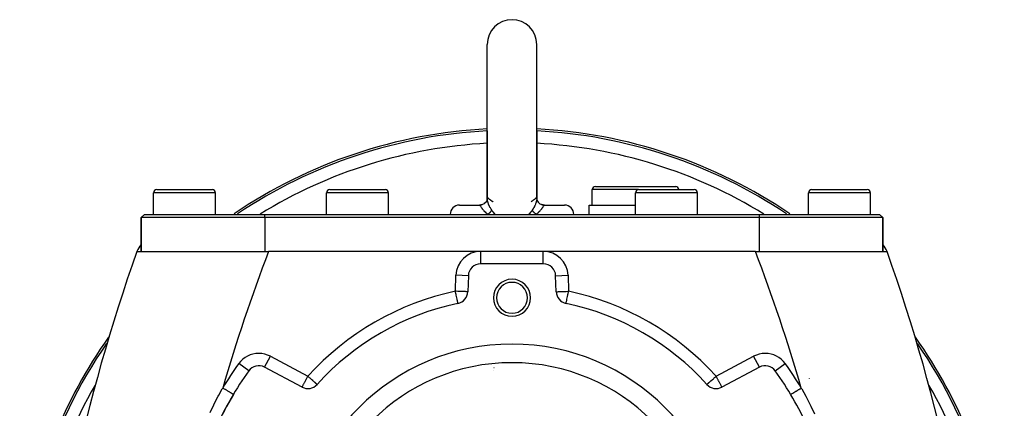
# Model space of a CAD drawing. Extents: x 24 to 960, y -471 to 283.
# Drawn here: x 314 to 473, y -68 to -5 of the extents above; entities that cross this region are included whole.
import ezdxf

# ---------------------------------------------------------------- set-up
doc = ezdxf.new("R2010")
doc.units = 0
doc.linetypes.add('DASHED', pattern=[11.05, 8.7, -2.35])
doc.layers.get('0').update_dxf_attribs({"linetype": 'CONTINUOUS'})
doc.layers.add('NEVIDI', color=4, linetype='DASHED')

msp = doc.modelspace()

# ---------------------------------------------------------------- linework, layer by layer
at = {"color": 2}
for p, q in [((389.5, -23.000001), (389.5, -9.000001)), ((397.5, -23.000001), (397.5, -9.000001)), ((389.5, -23.000001), (389.5, -34.039602)), ((389.5, -34.016902), (389.5, -23.000001)), ((397.5, -23.000001), (397.5, -34.039624)), ((397.5, -34.025992), (397.5, -23.000001)), ((335.5, -36.500001), (335.5, -33.000001)), ((335.5, -36.500001), (335.5, -33.000001)), ((336, -32.500001), (345, -32.500001)), ((340.5, -32.502207), (340.5, -32.501098)), ((344.964524, -32.500001), (345, -32.500001)), ((345.5, -36.500001), (345.5, -33.000001)), ((345.5, -36.500001), (345.5, -33.000001)), ((363.5, -36.500001), (363.5, -33.000001)), ((363.5, -36.500001), (363.5, -33.000001)), ((364, -32.500001), (373, -32.500001)), ((368.5, -32.502207), (368.5, -32.501098)), ((373.5, -36.500001), (373.5, -33.000001)), ((373.5, -36.500001), (373.5, -33.000001)), ((406.5, -35.000001), (406.5, -32.500001)), ((406.5, -35.000001), (406.5, -32.500001)), ((407, -32.000001), (420, -32.000001)), ((413.5, -36.500001), (413.5, -33.000001)), ((413.5, -36.500001), (413.5, -33.000001)), ((414, -32.500001), (423, -32.500001)), ((419.63221, -32.502207), (419.63221, -32.501136)), ((423.5, -36.500001), (423.5, -33.000001)), ((423.5, -36.500001), (423.5, -33.000001)), ((441.5, -36.500001), (441.5, -33.000001)), ((441.5, -36.500001), (441.5, -33.000001)), ((442, -32.500001), (451, -32.500001)), ((450.964524, -32.500001), (451, -32.500001)), ((451.5, -36.500001), (451.5, -33.000001)), ((451.5, -36.500001), (451.5, -33.000001)), ((385, -35.000001), (388.226615, -35.000001)), ((388.226612, -35.000001), (388.374359, -34.992489)), ((388.409693, -34.989034), (388.239503, -34.999944)), ((388.374359, -34.992489), (388.387498, -34.991092)), ((388.387498, -34.991092), (388.405725, -34.988956)), ((388.405725, -34.988956), (388.406949, -34.988804)), ((388.406949, -34.988804), (388.567669, -34.959675)), ((388.628267, -34.94203), (388.434922, -34.987494)), ((388.627938, -34.942071), (388.47423, -34.97661)), ((388.572431, -34.958527), (388.586793, -34.954963)), ((388.813499, -34.870702), (388.628267, -34.94203)), ((388.987266, -34.774778), (388.813499, -34.870702)), ((389.153299, -34.645689), (388.987086, -34.774972)), ((389.146476, -34.656082), (388.987266, -34.774778)), ((389.153332, -34.645688), (389.001995, -34.76859)), ((389.286344, -34.503318), (389.153332, -34.645688)), ((389.38988, -34.351896), (389.286191, -34.511346)), ((389.398775, -34.344111), (389.286344, -34.503318)), ((389.389894, -34.351836), (389.28635, -34.50333)), ((389.470524, -34.179749), (389.38988, -34.351896)), ((389.500432, -34.053147), (389.457524, -34.212953)), ((389.500012, -34.035164), (389.489954, -34.183484)), ((389.500029, -34.016598), (389.492298, -34.09776)), ((389.5, -34.039602), (389.500012, -34.035164)), ((397.492866, -33.941762), (397.499861, -34.024698)), ((397.499861, -34.024698), (397.499992, -34.03605)), ((397.499992, -34.03605), (397.5, -34.039624)), ((397.5, -34.016759), (397.507735, -34.098078)), ((397.504357, -34.071011), (397.542448, -34.21282)), ((397.537856, -34.197643), (397.610106, -34.351836)), ((397.610106, -34.351836), (397.71365, -34.50333)), ((397.71365, -34.50333), (397.846701, -34.645689)), ((397.846701, -34.645689), (398.012914, -34.774972)), ((398.012914, -34.774972), (398.186763, -34.870826)), ((398.012957, -34.775014), (398.186829, -34.87085)), ((398.174533, -34.871952), (398.145358, -34.858)), ((398.206402, -34.885776), (398.174533, -34.871952)), ((398.186763, -34.870826), (398.372062, -34.942071)), ((398.363405, -34.941402), (398.276069, -34.912954)), ((398.396975, -34.95075), (398.363405, -34.941402)), ((398.372062, -34.942071), (398.560136, -34.984332)), ((398.560136, -34.984332), (398.451558, -34.964139)), ((398.526681, -35.000001), (398.517963, -35.000001)), ((398.594276, -34.988956), (398.560136, -34.984332)), ((398.565459, -34.987441), (398.760497, -34.999944)), ((398.760497, -34.999944), (398.632092, -34.993131)), ((398.773385, -35.000001), (402, -35.000001)), ((406, -36.500001), (406, -35.000001)), ((406, -36.500001), (406, -35.000001)), ((406, -35.000001), (413.5, -35.000001)), ((333.5, -37.000001), (334, -36.500001)), ((333.5, -37.000001), (334, -36.500001)), ((334, -36.500001), (353.5, -36.500001)), ((353.5, -36.500001), (433.5, -36.500001)), ((433.5, -36.500001), (453, -36.500001)), ((453.5, -37.000001), (453, -36.500001)), ((453, -36.500001), (453.5, -37.000001)), ((333.5, -42.500001), (333.5, -37.000001)), ((333.5, -37.000001), (333.5, -42.500001)), ((353.5, -37.000001), (333.5, -37.000001)), ((433.5, -37.000001), (353.5, -37.000001)), ((453.5, -37.000001), (433.5, -37.000001)), ((453.5, -42.500001), (453.5, -37.000001)), ((453.5, -37.000001), (453.5, -42.500001)), ((332.784918, -42.500001), (354.093694, -42.500001)), ((388.431378, -42.500001), (354.093694, -42.500001)), ((398.568622, -42.500001), (388.431378, -42.500001)), ((432.906306, -42.500001), (398.568622, -42.500001)), ((432.906306, -42.500001), (454.215082, -42.500001)), ((398.568622, -44.500001), (388.431378, -44.500001)), ((386.432596, -46.430202), (386.342086, -49.022068)), ((400.657914, -49.022068), (400.567404, -46.430202)), ((384.754688, -50.90874), (384.754387, -50.907311)), ((402.245159, -50.909471), (402.245312, -50.90874)), ((402.245312, -50.90874), (402.245761, -50.906608)), ((402.245761, -50.906608), (402.245801, -50.906417)), ((352.516474, -60.99185), (352.516474, -60.994059)), ((359.52291, -64.454307), (353.455417, -61.228164)), ((433.544583, -61.228164), (427.47709, -64.454307)), ((433.544583, -61.228164), (433.543546, -61.226213)), ((434.483526, -60.99185), (434.483526, -60.994059)), ((441.666987, -63.035071), (441.665824, -63.033655)), ((361.946713, -64.028259), (361.945075, -64.02678)), ((425.053287, -64.028259), (425.055602, -64.026169)), ((348.399829, -65.625765), (348.397931, -65.624634))]:
    msp.add_line(p, q, dxfattribs=at)
for centre, radius, start, end in [((393.5, -9.000001), 4, 90, 180), ((393.5, -9.000001), 4, 0, 90), ((393.5, -102.583681), 80, 92.866172, 124.213068), ((393.5, -102.583681), 80, 55.786932, 87.133828), ((336, -33.000001), 0.5, 90, 180), ((345, -33.000001), 0.5, 0, 90), ((364, -33.000001), 0.5, 90, 180), ((373, -33.000001), 0.5, 0, 90), ((407, -32.500001), 0.5, 90, 180), ((414, -33.000001), 0.5, 90, 180), ((420, -32.500001), 0.5, 0, 90), ((423, -33.000001), 0.5, 0, 90), ((442, -33.000001), 0.5, 90, 180), ((451, -33.000001), 0.5, 0, 90), ((385, -36.500001), 1.5, 90, 180), ((402, -36.500001), 1.5, 0, 90), ((335.613345, -43.500001), 3, 134.884426, 160.528779), ((451.386655, -43.500001), 3, 19.471221, 45.115574), ((615.627631, -142.500001), 300, 160.528779, 175.027549), ((171.372369, -142.500001), 300, 4.832272, 19.471221), ((388.431378, -46.500001), 2, 90, 178), ((398.568622, -46.500001), 2, 2, 90), ((393.5, -50.000001), 3, 0, 180), ((393.5, -50.000001), 2.5, 0, 180), ((384.343304, -48.952269), 2, 281.874487, 358), ((402.656696, -48.952269), 2, 182, 258.125513), ((393.5, -92.500001), 42.5, 101.874487, 137.938851), ((393.5, -50.000001), 3, 180, 360), ((393.5, -50.000001), 2.5, 180, 360), ((393.5, -92.500001), 42.5, 42.061149, 78.125513), ((393.5, -102.583681), 80, 144.732284, 171.349984), ((393.5, -102.583681), 80, 8.650016, 35.267716), ((393.5, -92.500001), 35, 0, 180), ((393.5, -92.500001), 52.5, 144.248136, 155.751864), ((352.516474, -62.994059), 2, 62, 144.248136), ((393.5, -60.583681), 3.25, 200.045649, 200.079365), ((393.5, -60.583681), 3, 193.787682, 193.810172), ((434.483526, -62.994059), 2, 35.751864, 118), ((393.5, -92.500001), 52.5, 24.248136, 35.751864), ((360.461853, -62.688412), 2, 242, 317.938851), ((426.538147, -62.688412), 2, 222.061149, 298), ((393.5, -92.500001), 52.5, 149.210182, 155.751864)]:
    msp.add_arc(centre, radius, start, end, dxfattribs=at)
at = {"layer": 'NEVIDI', "color": 7, "linetype": 'CONTINUOUS'}
for p, q in [((345.5, -33.000001), (335.5, -33.000001)), ((373.5, -33.000001), (363.5, -33.000001)), ((414, -32.500001), (406.5, -32.500001)), ((423.5, -33.000001), (413.5, -33.000001)), ((451.5, -33.000001), (441.5, -33.000001)), ((388.226615, -35.000001), (388.254407, -35.004288)), ((388.254407, -35.004288), (388.258238, -35.005622)), ((388.258238, -35.005622), (388.260792, -35.00662)), ((388.260792, -35.00662), (388.289086, -35.023819)), ((388.289086, -35.023819), (388.292708, -35.026846)), ((388.292708, -35.026846), (388.305423, -35.0389)), ((388.305423, -35.0389), (388.323321, -35.05926)), ((388.323321, -35.05926), (388.327091, -35.063983)), ((389.50003, -34.046657), (389.5, -34.039602)), ((389.506601, -34.152662), (389.50003, -34.046657)), ((389.508192, -34.166604), (389.506601, -34.152662)), ((389.528468, -34.292179), (389.508192, -34.166604)), ((389.520267, -33.888202), (389.508672, -33.933015)), ((389.526486, -33.872309), (389.520267, -33.888202)), ((389.529217, -33.866396), (389.526486, -33.872309)), ((389.531763, -34.308329), (389.528468, -34.292179)), ((389.535168, -33.855265), (389.529217, -33.866396)), ((389.535138, -34.324207), (389.531763, -34.308329)), ((389.566046, -34.449359), (389.535138, -34.324207)), ((389.555555, -33.830046), (389.535168, -33.855265)), ((389.559148, -33.827147), (389.555555, -33.830046)), ((389.591388, -33.815555), (389.559148, -33.827147)), ((389.571051, -34.467293), (389.566046, -34.449359)), ((389.619492, -34.62201), (389.571051, -34.467293)), ((389.595547, -33.815643), (389.591388, -33.815555)), ((389.631132, -33.82859), (389.595547, -33.815643)), ((389.626281, -34.641689), (389.619492, -34.62201)), ((389.639934, -34.680161), (389.626281, -34.641689)), ((389.635545, -33.831638), (389.631132, -33.82859)), ((389.639987, -33.835018), (389.635545, -33.831638)), ((389.689378, -34.809584), (389.639934, -34.680161)), ((389.664811, -33.859752), (389.639987, -33.835018)), ((389.664811, -33.859754), (389.666507, -33.861803)), ((389.666507, -33.861803), (389.757892, -33.961632)), ((389.697878, -34.830567), (389.689378, -34.809584)), ((389.774323, -35.007142), (389.697878, -34.830567)), ((389.757892, -33.961632), (389.812569, -34.014346)), ((389.784343, -35.028948), (389.774323, -35.007142)), ((389.812548, -35.088972), (389.784343, -35.028948)), ((389.812569, -34.014346), (389.824069, -34.024957)), ((389.824069, -34.024957), (389.847342, -34.045994)), ((389.847342, -34.045994), (390.0025, -34.174579)), ((390.0025, -34.174579), (390.027076, -34.193429)), ((390.027076, -34.193429), (390.04997, -34.210667)), ((390.04997, -34.210667), (390.051334, -34.211685)), ((390.051334, -34.211685), (390.217804, -34.329242)), ((390.217804, -34.329242), (390.220213, -34.330858)), ((390.220213, -34.330858), (390.240517, -34.344392)), ((390.240517, -34.344392), (390.347995, -34.413649)), ((390.347995, -34.413649), (390.361913, -34.422335)), ((390.363165, -34.423114), (390.373419, -34.429472)), ((390.373419, -34.429472), (390.414395, -34.454605)), ((396.58625, -34.454168), (396.636834, -34.423107)), ((396.636834, -34.423107), (396.636958, -34.42303)), ((396.636958, -34.42303), (396.649576, -34.415159)), ((396.649576, -34.415159), (396.652004, -34.413639)), ((396.652004, -34.413639), (396.777863, -34.33214)), ((396.777863, -34.33214), (396.782192, -34.329236)), ((396.782192, -34.329236), (396.798792, -34.318027)), ((396.798792, -34.318027), (396.95003, -34.21064)), ((396.95003, -34.21064), (396.970791, -34.195036)), ((396.970791, -34.195036), (396.995274, -34.176307)), ((396.995274, -34.176307), (396.997503, -34.174584)), ((396.997503, -34.174584), (397.173861, -34.026867)), ((397.173861, -34.026867), (397.187431, -34.014358)), ((397.224495, -35.009739), (397.187451, -35.088972)), ((397.196833, -34.005568), (397.242107, -33.96163)), ((397.234469, -34.987797), (397.224495, -35.009739)), ((397.310026, -34.811057), (397.234469, -34.987797)), ((397.242107, -33.96163), (397.335189, -33.859754)), ((397.318328, -34.790262), (397.310026, -34.811057)), ((397.360066, -34.680146), (397.318328, -34.790262)), ((397.36004, -33.834901), (397.335189, -33.859752)), ((397.368722, -33.828578), (397.36004, -33.834901)), ((397.379719, -34.624318), (397.360066, -34.680146)), ((397.373027, -33.82589), (397.368722, -33.828578)), ((397.408251, -33.815421), (397.373027, -33.82589)), ((397.38629, -34.604936), (397.379719, -34.624318)), ((397.433324, -34.451656), (397.38629, -34.604936)), ((397.412306, -33.815625), (397.408251, -33.815421)), ((397.444074, -33.829661), (397.412306, -33.815625)), ((397.438169, -34.433877), (397.433324, -34.451656)), ((397.464877, -34.324151), (397.438169, -34.433877)), ((397.447572, -33.832834), (397.444074, -33.829661)), ((397.464801, -33.855191), (397.447572, -33.832834)), ((397.473303, -33.871826), (397.464801, -33.855191)), ((397.47118, -34.29395), (397.464877, -34.324151)), ((397.474331, -34.277882), (397.47118, -34.29395)), ((397.475923, -33.878022), (397.473303, -33.871826)), ((397.49327, -34.153858), (397.474331, -34.277882)), ((397.47973, -33.888196), (397.475923, -33.878022)), ((397.49266, -33.94056), (397.47973, -33.888196)), ((397.494716, -34.139987), (397.49327, -34.153858)), ((397.5, -34.039624), (397.494716, -34.139987)), ((398.524917, -34.976418), (398.596145, -34.989294)), ((398.672966, -35.06392), (398.694583, -35.0389)), ((398.694583, -35.0389), (398.703847, -35.029901)), ((398.703847, -35.029901), (398.707464, -35.026703)), ((398.707464, -35.026703), (398.708234, -35.026046)), ((398.708234, -35.026046), (398.738346, -35.00698)), ((398.738346, -35.00698), (398.739216, -35.00662)), ((398.739216, -35.00662), (398.742139, -35.005485)), ((398.742139, -35.005485), (398.773385, -35.000001)), ((353.5, -37.000001), (353.5, -36.500001)), ((388.327091, -35.063983), (388.348191, -35.092582)), ((388.348191, -35.092582), (388.351595, -35.09748)), ((388.351595, -35.09748), (388.36059, -35.110711)), ((388.36059, -35.110711), (388.364858, -35.117118)), ((388.364858, -35.117118), (388.403274, -35.176947)), ((388.403274, -35.176947), (388.406034, -35.181326)), ((388.406034, -35.181326), (388.408322, -35.18496)), ((388.408322, -35.18496), (388.453687, -35.256735)), ((388.453687, -35.256735), (388.459629, -35.266022)), ((388.459629, -35.266022), (388.47431, -35.288801)), ((388.47431, -35.288801), (388.514169, -35.349308)), ((388.514169, -35.349308), (388.521413, -35.360085)), ((388.521413, -35.360085), (388.561303, -35.418198)), ((388.561303, -35.418198), (388.586515, -35.453871)), ((388.586515, -35.453871), (388.595047, -35.465765)), ((388.595047, -35.465765), (388.670305, -35.567018)), ((388.670305, -35.567018), (388.670718, -35.567557)), ((388.670718, -35.567557), (388.68044, -35.580186)), ((388.68044, -35.580186), (388.767103, -35.688793)), ((388.767103, -35.688793), (388.778325, -35.702376)), ((388.778325, -35.702376), (388.803661, -35.73267)), ((388.803661, -35.73267), (388.876771, -35.817419)), ((388.876771, -35.817419), (388.889414, -35.831701)), ((388.889414, -35.831701), (388.962256, -35.912052)), ((388.962256, -35.912052), (388.998826, -35.951227)), ((388.998826, -35.951227), (389.011686, -35.964829)), ((389.011686, -35.964829), (389.012616, -35.96581)), ((389.012616, -35.96581), (389.131269, -36.087385)), ((389.131269, -36.087385), (389.146034, -36.102063)), ((389.146034, -36.102063), (389.146288, -36.102314)), ((389.146288, -36.102314), (389.275284, -36.226845)), ((389.275284, -36.226845), (389.291531, -36.242098)), ((389.291531, -36.242098), (389.353294, -36.299281)), ((389.353294, -36.299281), (389.429447, -36.368152)), ((389.429447, -36.368152), (389.446672, -36.383493)), ((389.446672, -36.383493), (389.580561, -36.500001)), ((389.580561, -36.499998), (389.586876, -36.494959)), ((389.586876, -36.494959), (389.666719, -36.42989)), ((389.666719, -36.42989), (389.676628, -36.421629)), ((389.676628, -36.421629), (389.682914, -36.416366)), ((389.682914, -36.416366), (389.706686, -36.396301)), ((389.706686, -36.396301), (389.758277, -36.35183)), ((389.758277, -36.35183), (389.773469, -36.338477)), ((389.773469, -36.338477), (389.804734, -36.310597)), ((389.804734, -36.310597), (389.831878, -36.285927)), ((389.873229, -35.212255), (389.812548, -35.088972)), ((389.831878, -36.285927), (389.843761, -36.274982)), ((389.843761, -36.274982), (389.857826, -36.261909)), ((389.857826, -36.261909), (389.919785, -36.202622)), ((389.884749, -35.234875), (389.873229, -35.212255)), ((389.985943, -35.424776), (389.884749, -35.234875)), ((389.919785, -36.202622), (389.922557, -36.199899)), ((389.922557, -36.199899), (389.935434, -36.187163)), ((389.935434, -36.187163), (389.943747, -36.178862)), ((389.943747, -36.178862), (389.994037, -36.127187)), ((389.998924, -35.448137), (389.985943, -35.424776)), ((389.994037, -36.127187), (390.005583, -36.114928)), ((390.049946, -35.5381), (389.998924, -35.448137)), ((390.005583, -36.114928), (390.019952, -36.099436)), ((390.019952, -36.099436), (390.040359, -36.076947)), ((390.040359, -36.076947), (390.057691, -36.057348)), ((390.110996, -35.642258), (390.049946, -35.5381)), ((390.057691, -36.057348), (390.067814, -36.045665)), ((390.067814, -36.045665), (390.103628, -36.002692)), ((390.103628, -36.002692), (390.112939, -35.99103)), ((390.125147, -35.665915), (390.110996, -35.642258)), ((390.112939, -35.99103), (390.120159, -35.981823)), ((390.120159, -35.981823), (390.121592, -35.979977)), ((390.121592, -35.979977), (390.159365, -35.928729)), ((390.221924, -35.823436), (390.125147, -35.665915)), ((390.159365, -35.928729), (390.166451, -35.918429)), ((390.166451, -35.918429), (390.169498, -35.913915)), ((390.169498, -35.913915), (390.1818, -35.895109)), ((390.1818, -35.895109), (390.196644, -35.870879)), ((390.196644, -35.870879), (390.202115, -35.861408)), ((390.202115, -35.861408), (390.21651, -35.834529)), ((390.21651, -35.834529), (390.221922, -35.823432)), ((390.221922, -35.823432), (390.347892, -36.010938)), ((390.347892, -36.010938), (390.389682, -36.067933)), ((390.389682, -36.067933), (390.406953, -36.090812)), ((390.406953, -36.090812), (390.631268, -36.357039)), ((390.631268, -36.357039), (390.65069, -36.377714)), ((390.65069, -36.377714), (390.701333, -36.430073)), ((390.701333, -36.430073), (390.776088, -36.500001)), ((396.224317, -36.500001), (396.298688, -36.430029)), ((396.298688, -36.430029), (396.36388, -36.362212)), ((396.36388, -36.362212), (396.383267, -36.341318)), ((396.383267, -36.341318), (396.606596, -36.07289)), ((396.606596, -36.07289), (396.623695, -36.049941)), ((396.623695, -36.049941), (396.652054, -36.011009)), ((396.652054, -36.011009), (396.778078, -35.823433)), ((396.88974, -35.641025), (396.778076, -35.823436)), ((396.779638, -35.826703), (396.778078, -35.823433)), ((396.803364, -35.870895), (396.779638, -35.826703)), ((396.807845, -35.878417), (396.803364, -35.870895)), ((396.809095, -35.880481), (396.807845, -35.878417)), ((396.8182, -35.89511), (396.809095, -35.880481)), ((396.840636, -35.928731), (396.8182, -35.89511)), ((396.847988, -35.939156), (396.840636, -35.928731)), ((396.865643, -35.963254), (396.847988, -35.939156)), ((396.87984, -35.981823), (396.865643, -35.963254)), ((396.887065, -35.991036), (396.87984, -35.981823)), ((396.895963, -36.002184), (396.887065, -35.991036)), ((396.903667, -35.617561), (396.88974, -35.641025)), ((396.941836, -36.056807), (396.895963, -36.002184)), ((396.950054, -35.538103), (396.903667, -35.617561)), ((396.942345, -36.05739), (396.941836, -36.056807)), ((396.952716, -36.069175), (396.942345, -36.05739)), ((397.013682, -35.42546), (396.950054, -35.538103)), ((396.95964, -36.076947), (396.952716, -36.069175)), ((397.005928, -36.127151), (396.95964, -36.076947)), ((397.017693, -36.139481), (397.005928, -36.127151)), ((397.026229, -35.402688), (397.013682, -35.42546)), ((397.03507, -36.157415), (397.017693, -36.139481)), ((397.125328, -35.2151), (397.026229, -35.402688)), ((397.056253, -36.178863), (397.03507, -36.157415)), ((397.07743, -36.199887), (397.056253, -36.178863)), ((397.090497, -36.212666), (397.07743, -36.199887)), ((397.143876, -36.263498), (397.090497, -36.212666)), ((397.136635, -35.192697), (397.125328, -35.2151)), ((397.187451, -35.088972), (397.136635, -35.192697)), ((397.156223, -36.274968), (397.143876, -36.263498)), ((397.168123, -36.285928), (397.156223, -36.274968)), ((397.170535, -36.288139), (397.168123, -36.285928)), ((397.241753, -36.351857), (397.170535, -36.288139)), ((397.25708, -36.365207), (397.241753, -36.351857)), ((397.266525, -36.373374), (397.25708, -36.365207)), ((397.293315, -36.396303), (397.266525, -36.373374)), ((397.333248, -36.429862), (397.293315, -36.396303)), ((397.349557, -36.443367), (397.333248, -36.429862)), ((397.401178, -36.485386), (397.349557, -36.443367)), ((397.41944, -36.499999), (397.401178, -36.485386)), ((397.419439, -36.500001), (397.537016, -36.397954)), ((397.537016, -36.397954), (397.554273, -36.382667)), ((397.554273, -36.382667), (397.646818, -36.299216)), ((397.646818, -36.299216), (397.691793, -36.257708)), ((397.691793, -36.257708), (397.707986, -36.242601)), ((397.707986, -36.242601), (397.836803, -36.119054)), ((397.836803, -36.119054), (397.851877, -36.104174)), ((397.851877, -36.104174), (397.854016, -36.102055)), ((397.854016, -36.102055), (397.97198, -35.981994)), ((397.97198, -35.981994), (397.985977, -35.967302)), ((397.985977, -35.967302), (398.037747, -35.912052)), ((398.037747, -35.912052), (398.096893, -35.847053)), ((398.096893, -35.847053), (398.109559, -35.832855)), ((398.109559, -35.832855), (398.196296, -35.732722)), ((398.196296, -35.732722), (398.203468, -35.724198)), ((398.203468, -35.724198), (398.209124, -35.717447)), ((398.209124, -35.717447), (398.220481, -35.703816)), ((398.220481, -35.703816), (398.308295, -35.594699)), ((398.308295, -35.594699), (398.318256, -35.581871)), ((398.318256, -35.581871), (398.329693, -35.56702)), ((398.329693, -35.56702), (398.395451, -35.478906)), ((398.395451, -35.478906), (398.404141, -35.466892)), ((398.404141, -35.466892), (398.438645, -35.418276)), ((398.438645, -35.418276), (398.47061, -35.371878)), ((398.47061, -35.371878), (398.478012, -35.360942)), ((398.478012, -35.360942), (398.525659, -35.288851)), ((398.525659, -35.288851), (398.533725, -35.276365)), ((398.533725, -35.276365), (398.539877, -35.266793)), ((398.539877, -35.266793), (398.586369, -35.19339)), ((398.586369, -35.19339), (398.591523, -35.185202)), ((398.591523, -35.185202), (398.593951, -35.181346)), ((398.593951, -35.181346), (398.630772, -35.123747)), ((398.630772, -35.123747), (398.63517, -35.117077)), ((398.63517, -35.117077), (398.648398, -35.097495)), ((398.648398, -35.097495), (398.669136, -35.068849)), ((398.669136, -35.068849), (398.672966, -35.06392)), ((433.5, -36.500001), (433.5, -37.000001)), ((353.5, -37.000001), (353.5, -42.500001)), ((433.5, -37.000001), (433.5, -42.500001)), ((388.431378, -44.500001), (388.431378, -42.500001)), ((398.568622, -44.500001), (398.568622, -42.500001)), ((384.343304, -48.952269), (384.433814, -46.360403)), ((386.432596, -46.430202), (384.433814, -46.360403)), ((400.567404, -46.430202), (402.566186, -46.360403)), ((402.566186, -46.360403), (402.656696, -48.952269)), ((384.455962, -48.956203), (384.343304, -48.952269)), ((384.360521, -49.034149), (384.343304, -48.952269)), ((384.362626, -49.044162), (384.360521, -49.034149)), ((384.414058, -49.288763), (384.362626, -49.044162)), ((384.417495, -49.305107), (384.414058, -49.288763)), ((384.452192, -49.470122), (384.417495, -49.305107)), ((384.706174, -48.964941), (384.455962, -48.956203)), ((384.70642, -48.96495), (384.706174, -48.964941)), ((384.9507, -48.97348), (384.70642, -48.96495)), ((384.951176, -48.973497), (384.9507, -48.97348)), ((385.185624, -48.981684), (384.951176, -48.973497)), ((385.186077, -48.9817), (385.185624, -48.981684)), ((385.407001, -48.989414), (385.186077, -48.9817)), ((385.407424, -48.989429), (385.407001, -48.989414)), ((385.611513, -48.996556), (385.407424, -48.989429)), ((385.612092, -48.996576), (385.611513, -48.996556)), ((385.795939, -49.002996), (385.612092, -48.996576)), ((385.796283, -49.003008), (385.795939, -49.002996)), ((385.957156, -49.008626), (385.796283, -49.003008)), ((385.957598, -49.008642), (385.957156, -49.008626)), ((386.09279, -49.013363), (385.957598, -49.008642)), ((386.093031, -49.013371), (386.09279, -49.013363)), ((386.20051, -49.017124), (386.093031, -49.013371)), ((386.200695, -49.017131), (386.20051, -49.017124)), ((386.278761, -49.019857), (386.200695, -49.017131)), ((386.278823, -49.019859), (386.278761, -49.019857)), ((386.326177, -49.021513), (386.278823, -49.019859)), ((386.326208, -49.021514), (386.326177, -49.021513)), ((386.342086, -49.022068), (386.326208, -49.021514)), ((400.657914, -49.022068), (400.673792, -49.021514)), ((400.673792, -49.021514), (400.673823, -49.021513)), ((400.673823, -49.021513), (400.721177, -49.019859)), ((400.721177, -49.019859), (400.721239, -49.019857)), ((400.721239, -49.019857), (400.799305, -49.017131)), ((400.799305, -49.017131), (400.79949, -49.017124)), ((400.79949, -49.017124), (400.906969, -49.013371)), ((400.906969, -49.013371), (400.90721, -49.013363)), ((400.90721, -49.013363), (401.042402, -49.008642)), ((401.042402, -49.008642), (401.042844, -49.008626)), ((401.042844, -49.008626), (401.203717, -49.003008)), ((401.203717, -49.003008), (401.204061, -49.002996)), ((401.204061, -49.002996), (401.387908, -48.996576)), ((401.387908, -48.996576), (401.388487, -48.996556)), ((401.388487, -48.996556), (401.592576, -48.989429)), ((401.592576, -48.989429), (401.592999, -48.989414)), ((401.592999, -48.989414), (401.813923, -48.9817)), ((401.813923, -48.9817), (401.814376, -48.981684)), ((401.814376, -48.981684), (402.048824, -48.973497)), ((402.048824, -48.973497), (402.0493, -48.97348)), ((402.0493, -48.97348), (402.29358, -48.96495)), ((402.29358, -48.96495), (402.293826, -48.964941)), ((402.293826, -48.964941), (402.544038, -48.956203)), ((402.544038, -48.956203), (402.656696, -48.952269)), ((402.547808, -49.470122), (402.585945, -49.288746)), ((402.585945, -49.288746), (402.586101, -49.288006)), ((402.586101, -49.288006), (402.639499, -49.034055)), ((402.639499, -49.034055), (402.641021, -49.026814)), ((402.641021, -49.026814), (402.656696, -48.952269)), ((384.466497, -49.538155), (384.452192, -49.470122)), ((384.471011, -49.55962), (384.466497, -49.538155)), ((384.516878, -49.777755), (384.471011, -49.55962)), ((384.522219, -49.803158), (384.516878, -49.777755)), ((384.564398, -50.003752), (384.522219, -49.803158)), ((384.570216, -50.031425), (384.564398, -50.003752)), ((384.608291, -50.2125), (384.570216, -50.031425)), ((384.61413, -50.240271), (384.608291, -50.2125)), ((384.618847, -50.262706), (384.61413, -50.240271)), ((384.647846, -50.400618), (384.618847, -50.262706)), ((384.653182, -50.425998), (384.647846, -50.400618)), ((384.682451, -50.565196), (384.653182, -50.425998)), ((384.686632, -50.585081), (384.682451, -50.565196)), ((384.688917, -50.595945), (384.686632, -50.585081)), ((384.711475, -50.703229), (384.688917, -50.595945)), ((384.713915, -50.714835), (384.711475, -50.703229)), ((384.719433, -50.741074), (384.713915, -50.714835)), ((384.734411, -50.812308), (384.719433, -50.741074)), ((384.734431, -50.812403), (384.734411, -50.812308)), ((384.734531, -50.812881), (384.734431, -50.812403)), ((384.742474, -50.850652), (384.734531, -50.812881)), ((384.747276, -50.873493), (384.742474, -50.850652)), ((384.748101, -50.877417), (384.747276, -50.873493)), ((384.750289, -50.887823), (384.748101, -50.877417)), ((384.750939, -50.89091), (384.750289, -50.887823)), ((384.752217, -50.896989), (384.750939, -50.89091)), ((384.753456, -50.902885), (384.752217, -50.896989)), ((384.754239, -50.906607), (384.753456, -50.902885)), ((384.754387, -50.907311), (384.754239, -50.906607)), ((402.245801, -50.906417), (402.246544, -50.902885)), ((402.246544, -50.902885), (402.247783, -50.896989)), ((402.247783, -50.896989), (402.249061, -50.89091)), ((402.249061, -50.89091), (402.249711, -50.887823)), ((402.249711, -50.887823), (402.252574, -50.874204)), ((402.252574, -50.874204), (402.252724, -50.873494)), ((402.252724, -50.873494), (402.257526, -50.850652)), ((402.257526, -50.850652), (402.26557, -50.812399)), ((402.26557, -50.812399), (402.26559, -50.812304)), ((402.26559, -50.812304), (402.266622, -50.807397)), ((402.266622, -50.807397), (402.280568, -50.741068)), ((402.280568, -50.741068), (402.287692, -50.707188)), ((402.287692, -50.707188), (402.288528, -50.703214)), ((402.288528, -50.703214), (402.311085, -50.595935)), ((402.311085, -50.595935), (402.315401, -50.575409)), ((402.315401, -50.575409), (402.317549, -50.565194)), ((402.317549, -50.565194), (402.349254, -50.41441)), ((402.349254, -50.41441), (402.352154, -50.400619)), ((402.352154, -50.400619), (402.381117, -50.262875)), ((402.381117, -50.262875), (402.38864, -50.227099)), ((402.38864, -50.227099), (402.391701, -50.212543)), ((402.391701, -50.212543), (402.432849, -50.016845)), ((402.432849, -50.016845), (402.435572, -50.003898)), ((402.435572, -50.003898), (402.481088, -49.787432)), ((402.481088, -49.787432), (402.483142, -49.777663)), ((402.483142, -49.777663), (402.532465, -49.543088)), ((402.532465, -49.543088), (402.53352, -49.538072)), ((402.53352, -49.538072), (402.547808, -49.470122)), ((353.455417, -61.228164), (354.39436, -59.462269)), ((354.39436, -59.462269), (360.461853, -62.688412)), ((426.538147, -62.688412), (432.60564, -59.462269)), ((433.543546, -61.226213), (432.60564, -59.462269)), ((350.891571, -61.824216), (349.270254, -60.656955)), ((436.106636, -61.825507), (437.729746, -60.656955)), ((359.866102, -63.808856), (359.905617, -63.73454)), ((359.905617, -63.73454), (359.927594, -63.693207)), ((359.927594, -63.693207), (359.962152, -63.628212)), ((359.962152, -63.628212), (360.025434, -63.509196)), ((360.025434, -63.509196), (360.066194, -63.432538)), ((360.066194, -63.432538), (360.108499, -63.352973)), ((360.108499, -63.352973), (360.152284, -63.270626)), ((360.152284, -63.270626), (360.176487, -63.225106)), ((360.176487, -63.225106), (360.284148, -63.022626)), ((360.284148, -63.022626), (360.291362, -63.009058)), ((360.291362, -63.009058), (360.337359, -62.92255)), ((360.337359, -62.92255), (360.408927, -62.787952)), ((360.408927, -62.787952), (360.418917, -62.769162)), ((360.418917, -62.769162), (360.461853, -62.688412)), ((360.531619, -62.751365), (360.461853, -62.688412)), ((360.5513, -62.769124), (360.531619, -62.751365)), ((360.587038, -62.801372), (360.5513, -62.769124)), ((360.729493, -62.929914), (360.587038, -62.801372)), ((360.831434, -63.0219), (360.729493, -62.929914)), ((360.832147, -63.022543), (360.831434, -63.0219)), ((360.92253, -63.104099), (360.832147, -63.022543)), ((361.057188, -63.225605), (360.92253, -63.104099)), ((361.107064, -63.270611), (361.057188, -63.225605)), ((361.107328, -63.270849), (361.107064, -63.270611)), ((361.256742, -63.405672), (361.107328, -63.270849)), ((361.280502, -63.427111), (361.256742, -63.405672)), ((361.371492, -63.509215), (361.280502, -63.427111)), ((361.426743, -63.559069), (361.371492, -63.509215)), ((361.438963, -63.570096), (361.426743, -63.559069)), ((361.567119, -63.685736), (361.438963, -63.570096)), ((361.579871, -63.697243), (361.567119, -63.685736)), ((361.621142, -63.734483), (361.579871, -63.697243)), ((361.67987, -63.787476), (361.621142, -63.734483)), ((425.320128, -63.787477), (425.378856, -63.734485)), ((425.378856, -63.734485), (425.428873, -63.689353)), ((425.428873, -63.689353), (425.43288, -63.685737)), ((425.43288, -63.685737), (425.570979, -63.561125)), ((425.570979, -63.561125), (425.573318, -63.559015)), ((425.573318, -63.559015), (425.628508, -63.509215)), ((425.628508, -63.509215), (425.730491, -63.417191)), ((425.730491, -63.417191), (425.743257, -63.405672)), ((425.743257, -63.405672), (425.893044, -63.270514)), ((425.893044, -63.270514), (425.904564, -63.260118)), ((425.904564, -63.260118), (425.942812, -63.225606)), ((425.942812, -63.225606), (426.090015, -63.092779)), ((426.090015, -63.092779), (426.167853, -63.022543)), ((426.167853, -63.022543), (426.168566, -63.021899)), ((426.168566, -63.021899), (426.283592, -62.918107)), ((426.283592, -62.918107), (426.412918, -62.801411)), ((426.412918, -62.801411), (426.448633, -62.769184)), ((426.448633, -62.769184), (426.481604, -62.739433)), ((426.481604, -62.739433), (426.538147, -62.688412)), ((426.581083, -62.769162), (426.538147, -62.688412)), ((426.591073, -62.787952), (426.581083, -62.769162)), ((426.662641, -62.92255), (426.591073, -62.787952)), ((426.708638, -63.009058), (426.662641, -62.92255)), ((426.715852, -63.022626), (426.708638, -63.009058)), ((426.823513, -63.225106), (426.715852, -63.022626)), ((426.847716, -63.270626), (426.823513, -63.225106)), ((426.891501, -63.352973), (426.847716, -63.270626)), ((426.933806, -63.432538), (426.891501, -63.352973)), ((426.974566, -63.509196), (426.933806, -63.432538)), ((427.037848, -63.628212), (426.974566, -63.509196)), ((427.072406, -63.693207), (427.037848, -63.628212)), ((427.094383, -63.73454), (427.072406, -63.693207)), ((427.133898, -63.808856), (427.094383, -63.73454)), ((346.046136, -65.75521), (346.605957, -64.736273)), ((346.605957, -64.736273), (346.681727, -64.601984)), ((346.762463, -64.650093), (346.681727, -64.601984)), ((346.871528, -64.715083), (346.762463, -64.650093)), ((346.881471, -64.721007), (346.871528, -64.715083)), ((346.991488, -64.786564), (346.881471, -64.721007)), ((347.097584, -64.849784), (346.991488, -64.786564)), ((347.107287, -64.855566), (347.097584, -64.849784)), ((347.214854, -64.919663), (347.107287, -64.855566)), ((347.316379, -64.98016), (347.214854, -64.919663)), ((347.32549, -64.985589), (347.316379, -64.98016)), ((347.428594, -65.047026), (347.32549, -64.985589)), ((347.52367, -65.10368), (347.428594, -65.047026)), ((347.532207, -65.108767), (347.52367, -65.10368)), ((347.629009, -65.166449), (347.532207, -65.108767)), ((347.715901, -65.218226), (347.629009, -65.166449)), ((347.723718, -65.222885), (347.715901, -65.218226)), ((347.81237, -65.27571), (347.723718, -65.222885)), ((347.889651, -65.321761), (347.81237, -65.27571)), ((347.89661, -65.325907), (347.889651, -65.321761)), ((347.975376, -65.372842), (347.89661, -65.325907)), ((359.524336, -64.451625), (359.529094, -64.442676)), ((359.529094, -64.442676), (359.530377, -64.440264)), ((359.530377, -64.440264), (359.534188, -64.433095)), ((359.534188, -64.433095), (359.538049, -64.425834)), ((359.538049, -64.425834), (359.552331, -64.398973)), ((359.552331, -64.398973), (359.552659, -64.398356)), ((359.552659, -64.398356), (359.573466, -64.359224)), ((359.573466, -64.359224), (359.589403, -64.329251)), ((359.589403, -64.329251), (359.603638, -64.30248)), ((359.603638, -64.30248), (359.607416, -64.295374)), ((359.607416, -64.295374), (359.640031, -64.234034)), ((359.640031, -64.234034), (359.646174, -64.22248)), ((359.646174, -64.22248), (359.694909, -64.130823)), ((359.694909, -64.130823), (359.703716, -64.114259)), ((359.703716, -64.114259), (359.70683, -64.108404)), ((359.70683, -64.108404), (359.779449, -63.971826)), ((359.779449, -63.971826), (359.794942, -63.942689)), ((359.794942, -63.942689), (359.796075, -63.940558)), ((359.796075, -63.940558), (359.866102, -63.808856)), ((361.700607, -63.806187), (361.67987, -63.787476)), ((361.768367, -63.86733), (361.700607, -63.806187)), ((361.799036, -63.895004), (361.768367, -63.86733)), ((361.836349, -63.928673), (361.799036, -63.895004)), ((361.852278, -63.943046), (361.836349, -63.928673)), ((361.873403, -63.962108), (361.852278, -63.943046)), ((361.886478, -63.973906), (361.873403, -63.962108)), ((361.920668, -64.004757), (361.886478, -63.973906)), ((361.922389, -64.00631), (361.920668, -64.004757)), ((361.940365, -64.02253), (361.922389, -64.00631)), ((361.945075, -64.02678), (361.940365, -64.02253)), ((425.055602, -64.026169), (425.059635, -64.022531)), ((425.059635, -64.022531), (425.079329, -64.00476)), ((425.079329, -64.00476), (425.080045, -64.004113)), ((425.080045, -64.004113), (425.113522, -63.973906)), ((425.113522, -63.973906), (425.130736, -63.958373)), ((425.130736, -63.958373), (425.147736, -63.943034)), ((425.147736, -63.943034), (425.163651, -63.928672)), ((425.163651, -63.928672), (425.206753, -63.88978)), ((425.206753, -63.88978), (425.231632, -63.867331)), ((425.231632, -63.867331), (425.306732, -63.799566)), ((425.306732, -63.799566), (425.320128, -63.787477)), ((427.203925, -63.940558), (427.133898, -63.808856)), ((427.205058, -63.942689), (427.203925, -63.940558)), ((427.220551, -63.971826), (427.205058, -63.942689)), ((427.29317, -64.108404), (427.220551, -63.971826)), ((427.296284, -64.114259), (427.29317, -64.108404)), ((427.305091, -64.130823), (427.296284, -64.114259)), ((427.353826, -64.22248), (427.305091, -64.130823)), ((427.359969, -64.234034), (427.353826, -64.22248)), ((427.392584, -64.295374), (427.359969, -64.234034)), ((427.396362, -64.30248), (427.392584, -64.295374)), ((427.410597, -64.329251), (427.396362, -64.30248)), ((427.426534, -64.359224), (427.410597, -64.329251)), ((427.447341, -64.398356), (427.426534, -64.359224)), ((427.447669, -64.398973), (427.447341, -64.398356)), ((427.461951, -64.425834), (427.447669, -64.398973)), ((427.465812, -64.433095), (427.461951, -64.425834)), ((427.469623, -64.440264), (427.465812, -64.433095)), ((427.470906, -64.442676), (427.469623, -64.440264)), ((427.475664, -64.451625), (427.470906, -64.442676)), ((427.47709, -64.454307), (427.475664, -64.451625)), ((438.959809, -65.411469), (439.096479, -65.330031)), ((439.096479, -65.330031), (439.103393, -65.325911)), ((439.103393, -65.325911), (439.112844, -65.32028)), ((439.112844, -65.32028), (439.268395, -65.22759)), ((439.268395, -65.22759), (439.276287, -65.222887)), ((439.276287, -65.222887), (439.287594, -65.216149)), ((439.287594, -65.216149), (439.459225, -65.113877)), ((439.459225, -65.113877), (439.467797, -65.108769)), ((439.467797, -65.108769), (439.480894, -65.100964)), ((439.480894, -65.100964), (439.665418, -64.991008)), ((439.665418, -64.991008), (439.674502, -64.985595)), ((439.674502, -64.985595), (439.689251, -64.976806)), ((439.689251, -64.976806), (439.883148, -64.861265)), ((439.883148, -64.861265), (439.892714, -64.855565)), ((439.892714, -64.855565), (439.908758, -64.846005)), ((439.908758, -64.846005), (440.108762, -64.726825)), ((440.108762, -64.726825), (440.11853, -64.721005)), ((440.11853, -64.721005), (440.135821, -64.710702)), ((440.135821, -64.710702), (440.318273, -64.601984)), ((440.318273, -64.601984), (440.385346, -64.720816)), ((440.385346, -64.720816), (441.046905, -65.929349)), ((345.315867, -67.16214), (345.949648, -65.935827)), ((345.949648, -65.935827), (346.046136, -65.75521)), ((348.041735, -65.412384), (347.975376, -65.372842)), ((348.047792, -65.415993), (348.041735, -65.412384)), ((348.115092, -65.456096), (348.047792, -65.415993)), ((348.169647, -65.488604), (348.115092, -65.456096)), ((348.174563, -65.491534), (348.169647, -65.488604)), ((348.229004, -65.523974), (348.174563, -65.491534)), ((348.270959, -65.548974), (348.229004, -65.523974)), ((348.274663, -65.551181), (348.270959, -65.548974)), ((348.315022, -65.57523), (348.274663, -65.551181)), ((348.343816, -65.592388), (348.315022, -65.57523)), ((348.346291, -65.593862), (348.343816, -65.592388)), ((348.371674, -65.608988), (348.346291, -65.593862)), ((348.387007, -65.618124), (348.371674, -65.608988)), ((348.388178, -65.618822), (348.387007, -65.618124)), ((348.397931, -65.624634), (348.388178, -65.618822)), ((438.600171, -65.625765), (438.610692, -65.619495)), ((438.610692, -65.619495), (438.611827, -65.618818)), ((438.611827, -65.618818), (438.612926, -65.618164)), ((438.612926, -65.618164), (438.65126, -65.595322)), ((438.65126, -65.595322), (438.653713, -65.59386)), ((438.653713, -65.59386), (438.656243, -65.592353)), ((438.656243, -65.592353), (438.721617, -65.553399)), ((438.721617, -65.553399), (438.725342, -65.551179)), ((438.725342, -65.551179), (438.729397, -65.548763)), ((438.729397, -65.548763), (438.820611, -65.494412)), ((438.820611, -65.494412), (438.825444, -65.491533)), ((438.825444, -65.491533), (438.831219, -65.488091)), ((438.831219, -65.488091), (438.946288, -65.419526)), ((438.946288, -65.419526), (438.952215, -65.415994)), ((438.952215, -65.415994), (438.959809, -65.411469)), ((441.046905, -65.929349), (441.142369, -66.109516)), ((441.142369, -66.109516), (441.771049, -67.336049)), ((344.625706, -68.5852), (345.224455, -67.345084)), ((345.224455, -67.345084), (345.315867, -67.16214)), ((441.771049, -67.336049), (441.861633, -67.518857)), ((441.861633, -67.518857), (442.457215, -68.763032))]:
    msp.add_line(p, q, dxfattribs=at)
for centre, radius, start, end in [((393.5, -102.583681), 79.683276, 92.877601, 123.87145), ((393.5, -102.583681), 79.683276, 56.12855, 87.122399), ((393.5, -102.583681), 77.684494, 92.951883, 121.651675), ((393.5, -102.583681), 77.684494, 58.348325, 87.048117), ((615.627631, -142.500001), 280, 159.075168, 163.846766), ((388.431378, -46.500001), 4, 90, 178), ((398.568622, -46.500001), 4, 2, 90), ((171.372369, -142.500001), 280, 16.153234, 20.924832), ((393.5, -92.500001), 44.5, 101.874487, 137.938851), ((393.5, -92.500001), 44.5, 42.061149, 78.125513), ((393.5, -102.583681), 79.683276, 145.440638, 180), ((393.5, -102.583681), 79.683276, 0, 34.559362), ((352.516474, -62.994059), 4, 90, 144.248136), ((352.516474, -62.994059), 4, 62, 90), ((393.5, -92.500001), 32, 0, 180), ((434.483526, -62.994059), 4, 90, 118), ((434.483526, -62.994059), 4, 35.751864, 90), ((393.5, -92.500001), 54.5, 144.248136, 149.210182), ((393.5, -92.500001), 54.5, 30.789818, 35.751864), ((393.5, -102.583681), 77.684494, 150.318491, 180), ((393.5, -102.583681), 77.684494, 0, 29.681509)]:
    msp.add_arc(centre, radius, start, end, dxfattribs=at)

doc.saveas('drawing.dxf')
